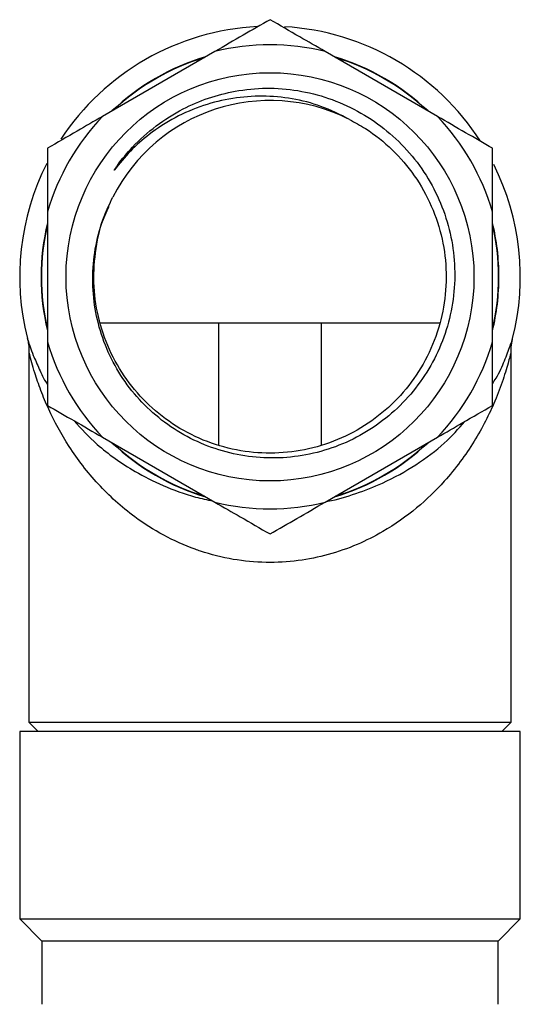
# Model space of a CAD drawing. Units: millimetres. Extents: x 5 to 995, y 5 to 995.
# Drawn here: x 486 to 513, y 290 to 343 of the extents above; entities that cross this region are included whole.
import ezdxf

# ---------------------------------------------------------------- set-up
doc = ezdxf.new("R2010")
doc.units = ezdxf.units.MM

msp = doc.modelspace()

# ---------------------------------------------------------------- linework, layer by layer
at = {"color": 7, "linetype": 'Continuous', "lineweight": 25}
for p, q in [((496.19, 341.039), (490.128, 337.539)), ((508.19, 337.539), (502.128, 341.039)), ((487.159, 332.397), (487.159, 325.397)), ((511.159, 325.397), (511.159, 332.397)), ((508.324, 326.397), (489.994, 326.397)), ((496.406, 319.804), (496.406, 326.397)), ((501.912, 326.397), (501.912, 319.804)), ((486.074, 325.58), (486.073, 325.582)), ((512.239, 325.563), (512.241, 325.571)), ((486.159, 324.849), (486.159, 304.897)), ((512.159, 304.897), (512.159, 324.839)), ((490.128, 320.254), (496.19, 316.754)), ((502.128, 316.754), (508.19, 320.254)), ((486.159, 304.897), (486.659, 304.397)), ((486.159, 304.897), (512.159, 304.897)), ((511.659, 304.397), (512.159, 304.897)), ((485.659, 304.397), (485.659, 294.297)), ((512.659, 304.397), (485.659, 304.397)), ((512.659, 294.297), (512.659, 304.397)), ((485.659, 294.297), (486.859, 293.097)), ((485.659, 294.297), (512.659, 294.297)), ((511.459, 293.097), (512.659, 294.297)), ((486.859, 293.097), (486.859, 289.697)), ((511.459, 293.097), (486.859, 293.097)), ((511.459, 289.697), (511.459, 293.097))]:
    msp.add_line(p, q, dxfattribs=at)
msp.add_circle((499.159, 328.897), 11, dxfattribs=at)
for radius, start, end in [(13.5, 92.8976, 146.7121), (13.5, 32.7918, 86.642), (12.5, 76.2602, 103.7398), (12.328, 106.7538, 133.2462), (12.328, 46.7538, 73.2462), (9.5, 63.1797, 153.1797), (12.5, 136.2602, 163.7398), (12.5, 16.2602, 43.7398), (13.5, 153.0695, 194.2116), (13.5, 345.735, 26.6206), (12.328, 166.7538, 193.2462), (12.328, 346.7538, 13.2462), (12.5, 196.2602, 223.7398), (12.5, 316.2602, 343.7398), (12.328, 226.7538, 253.2462), (12.328, 286.7538, 313.2462), (12.5, 256.2602, 283.7398)]:
    msp.add_arc((499.159, 328.897), radius, start, end, dxfattribs=at)
at = {"color": 8, "linetype": 'Continuous', "lineweight": 25}
for start, end in [(106.3612, 133.6388), (46.3612, 73.6388), (166.3612, 193.6388), (0, 13.6388), (346.3612, 0), (226.3612, 253.6388), (286.3612, 313.6388)]:
    msp.add_arc((499.159, 328.897), 12.348, start, end, dxfattribs=at)
at = {"color": 7, "linetype": 'Continuous', "lineweight": 25}
for points, knots in [([(499.159, 342.753), (498.68, 342.477), (497.718, 341.921), (496.701, 341.334), (496.19, 341.039)], [0, 0, 0, 0, 0.497935, 1, 1, 1, 1]), ([(502.128, 341.039), (501.669, 341.304), (500.651, 341.892), (499.688, 342.447), (499.159, 342.753)], [0, 0, 0, 0, 0.4502227, 1, 1, 1, 1]), ([(497.276, 338.909), (497.837, 338.979), (498.964, 339.122), (500.67, 338.972), (502.333, 338.563), (503.9, 337.868), (505.331, 336.928), (506.58, 335.755), (507.615, 334.396), (508.398, 332.88), (508.918, 331.262), (509.153, 329.581), (509.107, 327.888), (508.77, 326.23), (508.165, 324.656), (507.301, 323.213), (506.213, 321.935), (504.922, 320.862), (503.475, 320.023), (501.91, 319.447), (500.278, 319.137), (498.617, 319.112), (496.978, 319.362), (495.411, 319.89), (493.958, 320.666), (492.66, 321.679), (491.55, 322.89), (490.668, 324.272), (490.028, 325.777), (489.658, 327.365), (489.553, 328.989), (489.733, 330.605), (490.122, 332.017), (490.518, 332.844), (490.681, 333.183)], [0, 0, 0, 0, 0.03207, 0.0644, 0.096729, 0.12904, 0.161352, 0.19365, 0.225945, 0.258046, 0.290146, 0.322119, 0.35409, 0.385975, 0.41786, 0.449509, 0.481159, 0.51282, 0.544481, 0.575815, 0.60715, 0.638485, 0.669817, 0.700938, 0.732058, 0.763068, 0.794076, 0.824981, 0.855887, 0.886572, 0.917258, 0.947946, 0.978634, 1, 1, 1, 1]), ([(490.748, 334.645), (490.809, 334.732), (491.112, 335.166), (491.821, 336.015), (492.994, 337.067), (494.388, 337.943), (495.827, 338.571), (496.793, 338.796), (497.276, 338.909)], [0, 0, 0, 0, 0.039725, 0.198918, 0.413638, 0.628358, 0.814179, 1, 1, 1, 1]), ([(503.445, 337.375), (502.941, 337.63), (501.958, 338.128), (500.36, 338.529), (498.753, 338.678), (497.139, 338.551), (495.546, 338.166), (494.022, 337.511), (492.704, 336.658), (491.604, 335.693), (491.033, 334.994), (490.748, 334.645)], [0, 0, 0, 0, 0.119339, 0.232721, 0.346116, 0.459906, 0.573696, 0.691545, 0.809394, 0.904691, 1, 1, 1, 1]), ([(490.128, 337.539), (489.669, 337.274), (488.651, 336.686), (487.688, 336.13), (487.159, 335.825)], [0, 0, 0, 0, 0.450223, 1, 1, 1, 1]), ([(511.159, 335.825), (510.68, 336.101), (509.718, 336.657), (508.701, 337.244), (508.19, 337.539)], [0, 0, 0, 0, 0.497935, 1, 1, 1, 1]), ([(503.445, 337.375), (503.736, 337.216), (504.565, 336.763), (505.788, 335.78), (506.999, 334.37), (507.916, 332.737), (508.496, 330.953), (508.716, 329.104), (508.576, 327.248), (508.076, 325.444), (507.229, 323.77), (506.081, 322.304), (504.674, 321.087), (503.047, 320.161), (501.266, 319.571), (499.418, 319.34), (497.562, 319.47), (495.756, 319.961), (494.076, 320.798), (492.604, 321.939), (491.379, 323.339), (490.444, 324.961), (489.846, 326.738), (489.6, 328.588), (489.74, 330.435), (490.046, 331.831), (490.412, 332.541), (490.492, 332.695)], [0, 0, 0, 0, 0.022439, 0.064152, 0.105648, 0.148019, 0.190477, 0.232207, 0.273689, 0.316054, 0.358516, 0.400261, 0.44173, 0.484088, 0.526555, 0.568315, 0.609772, 0.652122, 0.694593, 0.736369, 0.777814, 0.820157, 0.862631, 0.904422, 0.945856, 0.988191, 1, 1, 1, 1]), ([(487.159, 335.825), (487.159, 335.615), (487.159, 334.511), (487.159, 333.343), (487.159, 332.397)], [0, 0, 0, 0, 0.1904774, 1, 1, 1, 1]), ([(511.159, 332.397), (511.159, 332.981), (511.159, 334.156), (511.159, 335.267), (511.159, 335.825)], [0, 0, 0, 0, 0.49753, 1, 1, 1, 1]), ([(486.071, 325.579), (486.072, 325.577), (486.077, 325.555), (486.111, 325.411), (486.152, 325.168), (486.156, 324.952), (486.157, 324.845)], [0, 0, 0, 0, 0.014553, 0.155523, 0.583469, 1, 1, 1, 1]), ([(487.159, 325.397), (487.159, 324.812), (487.159, 323.637), (487.159, 322.526), (487.159, 321.968)], [0, 0, 0, 0, 0.4975297, 1, 1, 1, 1]), ([(511.159, 321.968), (511.159, 322.179), (511.159, 323.282), (511.159, 324.451), (511.159, 325.397)], [0, 0, 0, 0, 0.190477, 1, 1, 1, 1]), ([(512.161, 324.843), (512.16, 324.891), (512.156, 325.033), (512.18, 325.243), (512.214, 325.443), (512.235, 325.532), (512.243, 325.562)], [0, 0, 0, 0, 0.194003, 0.576317, 0.858822, 1, 1, 1, 1]), ([(487.159, 321.968), (487.638, 321.692), (488.599, 321.137), (489.617, 320.549), (490.128, 320.254)], [0, 0, 0, 0, 0.497935, 1, 1, 1, 1]), ([(508.19, 320.254), (508.649, 320.519), (509.667, 321.107), (510.63, 321.663), (511.159, 321.968)], [0, 0, 0, 0, 0.450223, 1, 1, 1, 1]), ([(496.19, 316.754), (496.649, 316.49), (497.667, 315.902), (498.63, 315.346), (499.159, 315.04)], [0, 0, 0, 0, 0.450223, 1, 1, 1, 1]), ([(499.159, 315.04), (499.638, 315.317), (500.599, 315.872), (501.617, 316.459), (502.128, 316.754)], [0, 0, 0, 0, 0.4979351, 1, 1, 1, 1])]:
    msp.add_open_spline(points, degree=3, knots=knots, dxfattribs=at)
at = {"color": 8, "linetype": 'Continuous', "lineweight": 25}
for points, knots in [([(486.073, 325.582), (486.072, 325.586), (486.067, 325.601), (486.11, 325.46), (486.212, 325.149), (486.402, 324.62), (486.714, 323.939), (486.952, 323.394), (487.151, 323.107), (487.159, 323.095)], [0, 0, 0, 0, 0.051302, 0.183317, 0.352355, 0.524587, 0.757208, 0.98997, 1, 1, 1, 1]), ([(511.159, 323.139), (511.225, 323.237), (511.516, 323.669), (511.816, 324.398), (512.081, 325.066), (512.22, 325.5), (512.232, 325.539), (512.239, 325.563)], [0, 0, 0, 0, 0.0848555, 0.3754147, 0.6698778, 0.7992846, 1, 1, 1, 1]), ([(512.153, 324.843), (512.15, 324.828), (512.146, 324.808), (512.093, 324.598), (511.993, 324.211), (511.744, 323.371), (511.189, 321.898), (510.419, 320.378), (509.441, 318.932), (508.446, 317.711), (507.104, 316.406), (505.496, 315.266), (503.862, 314.441), (502.328, 313.9), (500.669, 313.562), (498.929, 313.463), (497.138, 313.634), (495.879, 313.953), (494.621, 314.388), (493.375, 314.951), (491.962, 315.857), (490.811, 316.8), (489.557, 318.044), (488.285, 319.708), (487.347, 321.44), (486.789, 322.783), (486.495, 323.637), (486.304, 324.288), (486.184, 324.757), (486.171, 324.816), (486.164, 324.845)], [0, 0, 0, 0, 0.02031, 0.025673, 0.041458, 0.07901, 0.117474, 0.186909, 0.222465, 0.258013, 0.309497, 0.362269, 0.39745, 0.433454, 0.468592, 0.505007, 0.542406, 0.581364, 0.588028, 0.629686, 0.672589, 0.705213, 0.737848, 0.805228, 0.8694, 0.902187, 0.934943, 0.956504, 0.978529, 1, 1, 1, 1]), ([(488.602, 321.135), (488.99, 320.706), (489.626, 320.001), (490.784, 319.103), (491.949, 318.343), (493.384, 317.624), (494.811, 317.089), (495.765, 316.886), (496.078, 316.819)], [0, 0, 0, 0, 0.233789, 0.383934, 0.53402, 0.718343, 0.90751, 1, 1, 1, 1]), ([(502.203, 316.798), (502.228, 316.802), (502.793, 316.889), (503.822, 317.219), (505.454, 317.843), (507.074, 318.758), (508.592, 319.885), (509.322, 320.713), (509.671, 321.11)], [0, 0, 0, 0, 0.007208, 0.1623, 0.321327, 0.549714, 0.784615, 1, 1, 1, 1])]:
    msp.add_open_spline(points, degree=3, knots=knots, dxfattribs=at)

doc.saveas('drawing.dxf')
